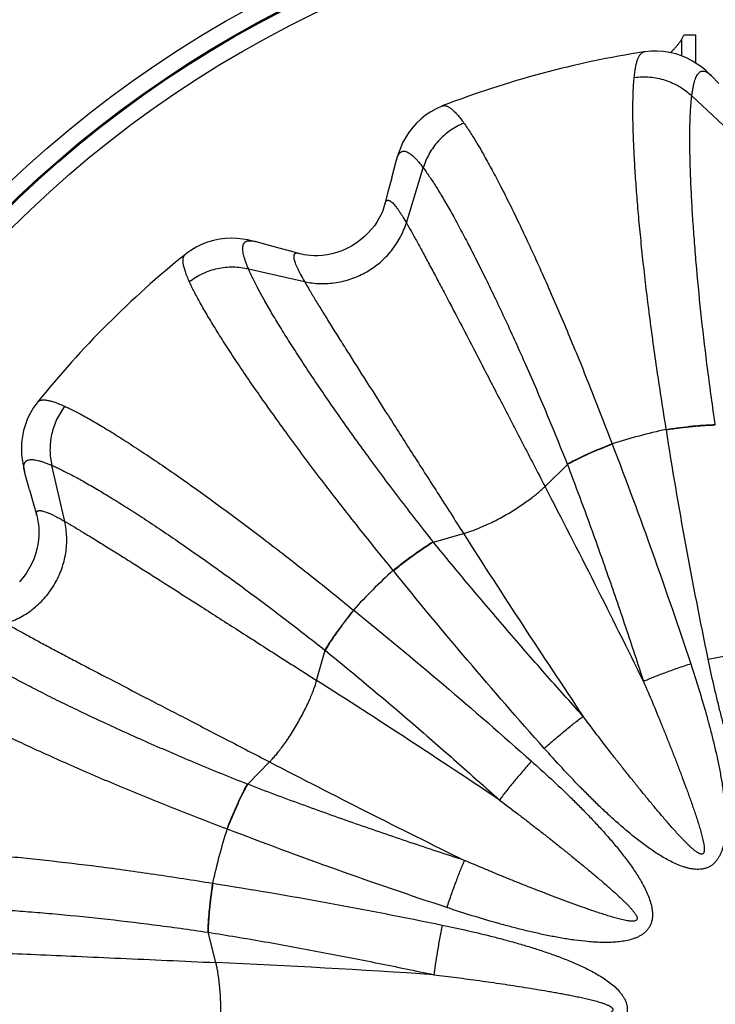
# Model space of a CAD drawing. Units: inches. Extents: x 0 to 11, y 0 to 8.5.
# Drawn here: x 3.5 to 4.1, y 2.6 to 3.5 of the extents above; entities that cross this region are included whole.
import ezdxf

# ---------------------------------------------------------------- set-up
doc = ezdxf.new("R2010")
doc.units = ezdxf.units.IN
doc.header["$LTSCALE"] = 0.605
doc.header["$MEASUREMENT"] = 0
doc.layers.get('0').update_dxf_attribs({"linetype": 'CONTINUOUS'})
doc.layers.add('ALL_ASSEMBLY_MEMBERS', color=7, linetype='CONTINUOUS')
doc.layers.add('ALL_FEATURES', color=7, linetype='CONTINUOUS')

msp = doc.modelspace()

# ---------------------------------------------------------------- linework, layer by layer
at = {"color": 2, "linetype": 'Continuous'}
msp.add_line((4.11595, 3.45577), (4.11595, 3.47072), dxfattribs=at)
at = {"color": 7, "linetype": 'Continuous'}
for p, q in [((4.1287, 3.47438), (4.11802, 3.47438)), ((4.1287, 3.44925), (4.1287, 3.47438))]:
    msp.add_line(p, q, dxfattribs=at)
msp.add_open_spline([(4.10589, 3.45874), (4.10649, 3.45932), (4.10767, 3.46048), (4.10939, 3.46228), (4.11104, 3.46413), (4.11263, 3.46604), (4.11414, 3.46802), (4.11555, 3.47006), (4.11686, 3.47218), (4.11765, 3.47364), (4.11802, 3.47438)], degree=3, knots=[0, 0, 0, 0, 0.125001, 0.250002, 0.375002, 0.500002, 0.625002, 0.750001, 0.875001, 1, 1, 1, 1], dxfattribs=at)
at = {"layer": 'ALL_ASSEMBLY_MEMBERS', "color": 7, "linetype": 'Continuous'}
for p, q in [((4.08222, 3.45947), (4.08224, 3.45947)), ((4.14951, 3.43096), (4.14246, 3.43807)), ((3.90022, 3.4107), (3.90024, 3.4107)), ((3.85451, 3.34586), (3.85877, 3.36206)), ((3.85451, 3.34586), (3.85145, 3.33411)), ((3.85145, 3.33411), (3.84844, 3.32247)), ((3.74095, 3.28583), (3.7313, 3.28846)), ((3.75303, 3.28252), (3.74095, 3.28583)), ((3.66843, 3.27687), (3.66845, 3.27688)), ((3.76437, 3.27939), (3.75303, 3.28252)), ((3.77074, 3.27762), (3.76437, 3.27939)), ((3.53519, 3.14363), (3.53521, 3.14365)), ((3.52803, 3.06463), (3.52362, 3.08078)), ((3.52803, 3.06463), (3.53126, 3.05292)), ((3.53126, 3.05292), (3.53447, 3.04134))]:
    msp.add_line(p, q, dxfattribs=at)
at = {"layer": 'ALL_ASSEMBLY_MEMBERS', "color": 9, "linetype": 'Continuous'}
for p, q in [((4.12507, 3.41973), (4.16302, 3.3845)), ((3.86774, 3.30539), (3.883, 3.35487)), ((3.72541, 3.26388), (3.77589, 3.25235)), ((4.10216, 3.11879), (4.10212, 3.1191)), ((4.14628, 3.1231), (4.14623, 3.12344)), ((4.05319, 3.10599), (4.05331, 3.1057)), ((3.55973, 3.03619), (3.5482, 3.08667)), ((3.99275, 3.06766), (4.01295, 3.08737)), ((4.01282, 3.08769), (4.01295, 3.08737)), ((3.89209, 3.01759), (3.91927, 3.02523)), ((3.89209, 3.01759), (3.89188, 3.01786)), ((3.85604, 2.99181), (3.85584, 2.99205)), ((3.82003, 2.95624), (3.82027, 2.95604)), ((3.78685, 2.89282), (3.79449, 2.91999)), ((3.79422, 2.92021), (3.79449, 2.91999)), ((3.72471, 2.79913), (3.74443, 2.81933)), ((3.72471, 2.79913), (3.72439, 2.79926)), ((3.70638, 2.75878), (3.70609, 2.75889)), ((3.69298, 2.70997), (3.69329, 2.70992)), ((3.68865, 2.66586), (3.68899, 2.66581)), ((3.69596, 2.63845), (3.68899, 2.66581))]:
    msp.add_line(p, q, dxfattribs=at)
at = {"layer": 'ALL_ASSEMBLY_MEMBERS', "color": 7, "linetype": 'Continuous'}
for points in [[(4.14247, 3.43807), (4.14108, 3.43944), (4.13771, 3.44253), (4.13401, 3.44555), (4.12997, 3.44846), (4.12561, 3.45117), (4.12089, 3.45365), (4.11583, 3.45582), (4.11055, 3.4576), (4.1051, 3.45894), (4.09948, 3.45982), (4.09386, 3.46021), (4.0883, 3.46012), (4.08281, 3.45955), (4.08222, 3.45947)], [(3.90024, 3.4107), (3.89968, 3.41048), (3.89465, 3.40823), (3.88979, 3.40553), (3.88511, 3.40238), (3.88069, 3.39881), (3.87664, 3.39492), (3.87296, 3.39075), (3.86966, 3.38633), (3.86682, 3.38183), (3.86439, 3.3773), (3.86234, 3.37275), (3.86065, 3.36828), (3.85928, 3.36392), (3.85877, 3.36206)], [(3.84844, 3.32247), (3.84815, 3.32141), (3.84757, 3.31951), (3.8468, 3.31729), (3.84579, 3.31479), (3.84453, 3.31205), (3.84298, 3.30911), (3.84112, 3.30599), (3.83891, 3.30277), (3.83635, 3.29948), (3.83342, 3.29619), (3.83013, 3.29298), (3.8265, 3.2899), (3.82255, 3.28702), (3.81837, 3.28441), (3.81401, 3.28213), (3.80953, 3.28018), (3.80504, 3.2786), (3.80061, 3.27739), (3.7963, 3.27652), (3.79217, 3.27597), (3.78829, 3.2757), (3.78467, 3.27566), (3.78137, 3.27581), (3.77839, 3.2761), (3.77575, 3.27649), (3.77348, 3.27694), (3.77158, 3.27739), (3.77074, 3.27762)], [(3.7313, 3.28846), (3.72942, 3.28895), (3.72496, 3.28994), (3.72024, 3.29071), (3.71529, 3.29121), (3.71016, 3.29138), (3.70483, 3.29117), (3.69936, 3.29052), (3.6939, 3.28942), (3.68851, 3.28785), (3.6832, 3.28581), (3.67814, 3.28333), (3.67337, 3.28047), (3.6689, 3.27724), (3.66843, 3.27687)], [(3.53521, 3.14365), (3.53484, 3.14318), (3.53161, 3.13871), (3.52875, 3.13394), (3.52627, 3.12887), (3.52423, 3.12357), (3.52267, 3.11818), (3.52157, 3.11273), (3.52092, 3.10726), (3.5207, 3.10194), (3.52087, 3.09681), (3.52137, 3.09185), (3.52214, 3.08713), (3.52313, 3.08266), (3.52362, 3.08079)], [(3.53447, 3.04134), (3.53475, 3.04028), (3.5352, 3.03834), (3.53564, 3.03604), (3.53602, 3.03336), (3.5363, 3.03036), (3.53643, 3.02704), (3.53636, 3.02341), (3.53607, 3.01951), (3.53549, 3.01539), (3.5346, 3.01107), (3.53336, 3.00665), (3.53175, 3.00216), (3.52978, 2.99769), (3.52746, 2.99335), (3.52483, 2.98918), (3.52192, 2.98525), (3.51882, 2.98164)]]:
    msp.add_lwpolyline(points, dxfattribs=at)
for start, end in [(98.80699, 111.19513), (128.80699, 141.19391)]:
    msp.add_arc((4.21606, 2.59603), 0.87375, start, end, dxfattribs=at)
at = {"layer": 'ALL_ASSEMBLY_MEMBERS', "color": 9, "linetype": 'Continuous'}
for centre, radius, start, end in [((4.21606, 2.59603), 0.53534, 102.28859, 107.71142), ((-3.37704, -0.76575), 8.30715, 26.122809, 27.481258), ((10.92398, 7.49095), 8.30715, 212.518742, 213.877191), ((4.21606, 2.59603), 0.53534, 132.28859, 137.71142), ((-0.67887, -4.1119), 8.30715, 56.122809, 57.481258), ((7.57783, 10.18912), 8.30715, 242.518742, 243.877191), ((4.21606, 2.59603), 0.53534, 162.28859, 167.71142), ((3.33089, -5.66067), 8.30715, 86.122809, 87.481258)]:
    msp.add_arc(centre, radius, start, end, dxfattribs=at)
for points, knots in [([(4.07314, 3.43633), (4.07331, 3.43805), (4.07368, 3.44128), (4.07443, 3.44581), (4.0752, 3.44917), (4.07591, 3.45152), (4.07645, 3.45306), (4.07704, 3.45444), (4.07766, 3.45565), (4.07832, 3.4567), (4.07902, 3.45759), (4.07976, 3.45832), (4.08054, 3.45888), (4.08136, 3.45927), (4.08194, 3.45942), (4.08222, 3.45947)], [0, 0, 0, 0, 0.198584, 0.374056, 0.526615, 0.594482, 0.65689, 0.714012, 0.766079, 0.813407, 0.856424, 0.895718, 0.932064, 0.966441, 1, 1, 1, 1]), ([(4.10212, 3.1191), (4.09925, 3.13651), (4.09391, 3.17071), (4.08699, 3.22085), (4.08219, 3.26107), (4.079, 3.29161), (4.07699, 3.31301), (4.07531, 3.33327), (4.07397, 3.35229), (4.07311, 3.36733), (4.07261, 3.37867), (4.07223, 3.38903), (4.07197, 3.40104), (4.07198, 3.41239), (4.07217, 3.42067), (4.0724, 3.42627), (4.07271, 3.43144), (4.07298, 3.43475), (4.07314, 3.43633)], [0, 0, 0, 0, 0.165851, 0.32548, 0.47584, 0.546669, 0.614141, 0.677949, 0.737794, 0.793403, 0.819539, 0.84452, 0.89092, 0.932411, 0.95126, 0.968819, 0.985071, 1, 1, 1, 1]), ([(4.07314, 3.43633), (4.07547, 3.43665), (4.08018, 3.43703), (4.08727, 3.43681), (4.0943, 3.4358), (4.10117, 3.43402), (4.10778, 3.4315), (4.11404, 3.42826), (4.11985, 3.42435), (4.1234, 3.42133), (4.12507, 3.41973)], [0, 0, 0, 0, 0.125189, 0.250993, 0.376861, 0.50246, 0.627731, 0.752628, 0.876872, 1, 1, 1, 1]), ([(4.12507, 3.41973), (4.12522, 3.421), (4.12555, 3.42342), (4.12613, 3.42688), (4.12678, 3.43), (4.12751, 3.43276), (4.12832, 3.43518), (4.1292, 3.43725), (4.13016, 3.43896), (4.13121, 3.44033), (4.13218, 3.4412), (4.133, 3.44169), (4.13361, 3.44195), (4.13425, 3.44213), (4.1349, 3.44221), (4.13558, 3.4422), (4.13653, 3.44206), (4.13778, 3.44164), (4.1393, 3.44078), (4.14089, 3.43958), (4.14193, 3.43861), (4.14246, 3.43807)], [0, 0, 0, 0, 0.110127, 0.210853, 0.302213, 0.384298, 0.457309, 0.521594, 0.577695, 0.626462, 0.66924, 0.689022, 0.70812, 0.726888, 0.745695, 0.764911, 0.784884, 0.828233, 0.877754, 0.934734, 1, 1, 1, 1]), ([(4.14623, 3.12344), (4.14383, 3.13972), (4.13943, 3.1717), (4.13388, 3.21855), (4.13015, 3.25609), (4.12776, 3.28456), (4.1263, 3.30451), (4.12512, 3.32339), (4.12424, 3.34112), (4.12373, 3.35514), (4.12347, 3.36572), (4.12332, 3.3754), (4.1233, 3.38662), (4.12353, 3.39725), (4.12387, 3.40501), (4.12419, 3.41026), (4.12458, 3.41513), (4.1249, 3.41824), (4.12507, 3.41973)], [0, 0, 0, 0, 0.165952, 0.32547, 0.47557, 0.546244, 0.613566, 0.677241, 0.736986, 0.792544, 0.818675, 0.84367, 0.890151, 0.931805, 0.950769, 0.968466, 0.984882, 1, 1, 1, 1]), ([(3.90031, 3.41073), (3.90059, 3.41083), (3.90116, 3.41098), (3.90207, 3.41104), (3.90302, 3.41093), (3.90402, 3.41066), (3.90507, 3.41023), (3.90616, 3.40964), (3.9073, 3.4089), (3.90849, 3.408), (3.90973, 3.40694), (3.91151, 3.40525), (3.91385, 3.40273), (3.91674, 3.39921), (3.91867, 3.39661), (3.91967, 3.39521)], [0, 0, 0, 0, 0.03349, 0.067894, 0.10434, 0.14378, 0.186959, 0.234438, 0.286633, 0.343853, 0.406326, 0.474224, 0.626721, 0.801914, 1, 1, 1, 1]), ([(3.91967, 3.39521), (3.9175, 3.39432), (3.91323, 3.39229), (3.9072, 3.38856), (3.90161, 3.38417), (3.89655, 3.3792), (3.89209, 3.37371), (3.88829, 3.36777), (3.88521, 3.36148), (3.88364, 3.35709), (3.883, 3.35487)], [0, 0, 0, 0, 0.125189, 0.250993, 0.376861, 0.50246, 0.627731, 0.752628, 0.876872, 1, 1, 1, 1]), ([(3.91967, 3.39521), (3.9206, 3.39392), (3.92249, 3.39119), (3.92535, 3.38687), (3.92834, 3.38213), (3.93265, 3.37506), (3.93833, 3.36523), (3.94411, 3.3547), (3.94897, 3.34554), (3.9542, 3.33546), (3.96098, 3.32201), (3.96932, 3.30487), (3.978, 3.28649), (3.98696, 3.26695), (3.99947, 3.23891), (4.01541, 3.20167), (4.03449, 3.15479), (4.04697, 3.1225), (4.05319, 3.10599)], [0, 0, 0, 0, 0.014929, 0.031181, 0.04874, 0.067589, 0.10908, 0.15548, 0.180461, 0.206597, 0.262206, 0.32205, 0.385858, 0.453331, 0.524159, 0.67452, 0.834149, 1, 1, 1, 1]), ([(3.85877, 3.36206), (3.85896, 3.36279), (3.85938, 3.36415), (3.86015, 3.36599), (3.86104, 3.36749), (3.86191, 3.36848), (3.86267, 3.36907), (3.86325, 3.36942), (3.86386, 3.36968), (3.86449, 3.36984), (3.86516, 3.36992), (3.86611, 3.3699), (3.86739, 3.36964), (3.86897, 3.36898), (3.87066, 3.36797), (3.87246, 3.36662), (3.87437, 3.36493), (3.87639, 3.3629), (3.87851, 3.36053), (3.88074, 3.35783), (3.88223, 3.35589), (3.883, 3.35487)], [0, 0, 0, 0, 0.065244, 0.122206, 0.171714, 0.215053, 0.235023, 0.254238, 0.273045, 0.291813, 0.310914, 0.330699, 0.373483, 0.422258, 0.478365, 0.542656, 0.615674, 0.697768, 0.789137, 0.88987, 1, 1, 1, 1]), ([(3.883, 3.35487), (3.88389, 3.35366), (3.88573, 3.35113), (3.8885, 3.34711), (3.8914, 3.34272), (3.89558, 3.33617), (3.90108, 3.32708), (3.90668, 3.31735), (3.91139, 3.30889), (3.91645, 3.2996), (3.92302, 3.28721), (3.93112, 3.27141), (3.93954, 3.25447), (3.94825, 3.23646), (3.96042, 3.21061), (3.97596, 3.17623), (3.99458, 3.13289), (4.00676, 3.10299), (4.01282, 3.08769)], [0, 0, 0, 0, 0.015118, 0.031534, 0.049231, 0.068195, 0.109849, 0.15633, 0.181324, 0.207456, 0.263014, 0.322759, 0.386434, 0.453755, 0.524429, 0.674529, 0.834047, 1, 1, 1, 1]), ([(3.84844, 3.32247), (3.84855, 3.3229), (3.84879, 3.32367), (3.84924, 3.32453), (3.84967, 3.32505), (3.85, 3.32533), (3.85036, 3.32554), (3.85075, 3.32566), (3.85116, 3.32571), (3.8516, 3.32567), (3.85207, 3.32555), (3.85256, 3.32536), (3.85307, 3.32509), (3.85361, 3.32474), (3.85418, 3.32431), (3.85501, 3.32361), (3.8561, 3.32252), (3.85747, 3.32097), (3.85894, 3.31911), (3.86051, 3.31695), (3.86218, 3.31448), (3.86466, 3.31063), (3.8665, 3.30754), (3.86774, 3.30539)], [0, 0, 0, 0, 0.042515, 0.077182, 0.09213, 0.1059, 0.118926, 0.131722, 0.144827, 0.158744, 0.173896, 0.190612, 0.209136, 0.229646, 0.252269, 0.277099, 0.333625, 0.399615, 0.475281, 0.560733, 0.655978, 0.76098, 1, 1, 1, 1]), ([(3.77589, 3.25235), (3.78053, 3.25129), (3.7877, 3.25038), (3.7973, 3.25054), (3.80453, 3.25134), (3.81169, 3.25281), (3.81871, 3.25495), (3.82553, 3.25773), (3.83207, 3.26112), (3.83827, 3.26508), (3.84408, 3.2696), (3.84944, 3.27461), (3.8543, 3.28007), (3.85861, 3.28594), (3.86354, 3.29417), (3.86634, 3.30084), (3.86774, 3.30539)], [0, 0, 0, 0, 0.122881, 0.185049, 0.247563, 0.310383, 0.373451, 0.436685, 0.5, 0.563315, 0.626549, 0.689617, 0.752437, 0.814951, 0.877119, 1, 1, 1, 1]), ([(3.86774, 3.30539), (3.86928, 3.30273), (3.87251, 3.29703), (3.87758, 3.28789), (3.88316, 3.27764), (3.88923, 3.26634), (3.89578, 3.25403), (3.90543, 3.23574), (3.91851, 3.21073), (3.93531, 3.1784), (3.95347, 3.14337), (3.97275, 3.10615), (3.98598, 3.08067), (3.99275, 3.06766)], [0, 0, 0, 0, 0.034268, 0.073225, 0.116702, 0.164524, 0.216511, 0.272477, 0.395501, 0.531788, 0.679365, 0.836196, 1, 1, 1, 1]), ([(3.72541, 3.26388), (3.72491, 3.26506), (3.72397, 3.26732), (3.72275, 3.2706), (3.72176, 3.27363), (3.72101, 3.27639), (3.7205, 3.27889), (3.72023, 3.28112), (3.7202, 3.28309), (3.72042, 3.28479), (3.72083, 3.28603), (3.72129, 3.28686), (3.72169, 3.2874), (3.72216, 3.28787), (3.72268, 3.28827), (3.72327, 3.2886), (3.72417, 3.28895), (3.72546, 3.28921), (3.72721, 3.28923), (3.72919, 3.28898), (3.73057, 3.28866), (3.7313, 3.28846)], [0, 0, 0, 0, 0.110127, 0.210853, 0.302213, 0.384298, 0.457309, 0.521594, 0.577695, 0.626462, 0.66924, 0.689022, 0.70812, 0.726888, 0.745695, 0.764911, 0.784884, 0.828233, 0.877754, 0.934734, 1, 1, 1, 1]), ([(3.67213, 3.25229), (3.67142, 3.25387), (3.67013, 3.25685), (3.66851, 3.26114), (3.6675, 3.26444), (3.66693, 3.26684), (3.66664, 3.26844), (3.66646, 3.26992), (3.66639, 3.27128), (3.66643, 3.27252), (3.66659, 3.27364), (3.66687, 3.27464), (3.66727, 3.27552), (3.66778, 3.27627), (3.66821, 3.27669), (3.66843, 3.27687)], [0, 0, 0, 0, 0.198584, 0.374056, 0.526615, 0.594482, 0.65689, 0.714012, 0.766079, 0.813407, 0.856424, 0.895718, 0.932064, 0.966441, 1, 1, 1, 1]), ([(3.77074, 3.27762), (3.77031, 3.27773), (3.76953, 3.27791), (3.76856, 3.27795), (3.7679, 3.27784), (3.76749, 3.2777), (3.76713, 3.27749), (3.76683, 3.27721), (3.76658, 3.27687), (3.76639, 3.27647), (3.76626, 3.27601), (3.76618, 3.27549), (3.76616, 3.27491), (3.76619, 3.27427), (3.76628, 3.27356), (3.76648, 3.27249), (3.76687, 3.27101), (3.76753, 3.26905), (3.7684, 3.26684), (3.76949, 3.2644), (3.77079, 3.26172), (3.77289, 3.25764), (3.77464, 3.25451), (3.77589, 3.25235)], [0, 0, 0, 0, 0.042516, 0.077183, 0.092132, 0.105902, 0.118928, 0.131724, 0.144829, 0.158746, 0.173897, 0.190613, 0.209138, 0.229647, 0.25227, 0.2771, 0.333626, 0.399616, 0.475281, 0.560733, 0.655978, 0.76098, 1, 1, 1, 1]), ([(3.67213, 3.25229), (3.67399, 3.25373), (3.67789, 3.25642), (3.68414, 3.25977), (3.69073, 3.26242), (3.69756, 3.26431), (3.70455, 3.26543), (3.71159, 3.26575), (3.71858, 3.26527), (3.72316, 3.26443), (3.72541, 3.26388)], [0, 0, 0, 0, 0.125189, 0.250993, 0.376861, 0.50246, 0.627731, 0.752628, 0.876872, 1, 1, 1, 1]), ([(3.89188, 3.01786), (3.88166, 3.03077), (3.86186, 3.05627), (3.83363, 3.09406), (3.81163, 3.12471), (3.79533, 3.14817), (3.78408, 3.16471), (3.77362, 3.18048), (3.76399, 3.19539), (3.75654, 3.20728), (3.75103, 3.21631), (3.74606, 3.22462), (3.74043, 3.23433), (3.73531, 3.24364), (3.73173, 3.25053), (3.72938, 3.25524), (3.72728, 3.25965), (3.726, 3.26251), (3.72541, 3.26388)], [0, 0, 0, 0, 0.165952, 0.32547, 0.47557, 0.546244, 0.613566, 0.677241, 0.736986, 0.792544, 0.818675, 0.84367, 0.890151, 0.931805, 0.950769, 0.968466, 0.984882, 1, 1, 1, 1]), ([(3.85584, 2.99205), (3.84466, 3.00569), (3.82294, 3.03265), (3.79187, 3.07261), (3.7676, 3.10504), (3.74957, 3.12989), (3.73713, 3.14742), (3.72554, 3.16413), (3.71487, 3.17993), (3.70661, 3.19252), (3.70051, 3.20209), (3.695, 3.21088), (3.68877, 3.22114), (3.6831, 3.23098), (3.67912, 3.23825), (3.67652, 3.24321), (3.6742, 3.24785), (3.67279, 3.25085), (3.67213, 3.25229)], [0, 0, 0, 0, 0.165851, 0.32548, 0.47584, 0.546669, 0.614141, 0.677949, 0.737794, 0.793403, 0.819539, 0.84452, 0.89092, 0.932411, 0.95126, 0.968819, 0.985071, 1, 1, 1, 1]), ([(3.77589, 3.25235), (3.77742, 3.24969), (3.78074, 3.24404), (3.78613, 3.23509), (3.79221, 3.22514), (3.79896, 3.21423), (3.80635, 3.2024), (3.81736, 3.18489), (3.83248, 3.16106), (3.85208, 3.13034), (3.87334, 3.0971), (3.89593, 3.06179), (3.91138, 3.0376), (3.91927, 3.02523)], [0, 0, 0, 0, 0.034268, 0.073225, 0.116702, 0.164524, 0.216511, 0.272477, 0.395501, 0.531788, 0.679365, 0.836196, 1, 1, 1, 1]), ([(3.53521, 3.14365), (3.5354, 3.14388), (3.53581, 3.1443), (3.53657, 3.14482), (3.53744, 3.14521), (3.53844, 3.14549), (3.53956, 3.14565), (3.5408, 3.14569), (3.54216, 3.14563), (3.54364, 3.14544), (3.54525, 3.14515), (3.54764, 3.14458), (3.55094, 3.14357), (3.55523, 3.14195), (3.55822, 3.14066), (3.55979, 3.13995)], [0, 0, 0, 0, 0.03355, 0.067919, 0.104262, 0.143556, 0.186569, 0.233886, 0.285944, 0.343063, 0.405488, 0.47339, 0.62601, 0.801478, 1, 1, 1, 1]), ([(3.55979, 3.13995), (3.55835, 3.13809), (3.55567, 3.1342), (3.55231, 3.12795), (3.54966, 3.12136), (3.54777, 3.11452), (3.54665, 3.10754), (3.54633, 3.10049), (3.54681, 3.0935), (3.54765, 3.08892), (3.5482, 3.08667)], [0, 0, 0, 0, 0.125189, 0.250993, 0.376861, 0.50246, 0.627731, 0.752628, 0.876872, 1, 1, 1, 1]), ([(3.55979, 3.13995), (3.56124, 3.13929), (3.56424, 3.13788), (3.56887, 3.13556), (3.57383, 3.13296), (3.5811, 3.12899), (3.59094, 3.12331), (3.6012, 3.11708), (3.60999, 3.11158), (3.61956, 3.10547), (3.63216, 3.09721), (3.64796, 3.08654), (3.66466, 3.07496), (3.68219, 3.06251), (3.70704, 3.04448), (3.73947, 3.02021), (3.77943, 2.98915), (3.80639, 2.96742), (3.82003, 2.95624)], [0, 0, 0, 0, 0.014929, 0.031181, 0.04874, 0.067589, 0.10908, 0.15548, 0.180461, 0.206597, 0.262206, 0.322051, 0.385859, 0.453331, 0.52416, 0.67452, 0.834149, 1, 1, 1, 1]), ([(4.10212, 3.1191), (4.10617, 3.11974), (4.11413, 3.12088), (4.12396, 3.12201), (4.13148, 3.12269), (4.13671, 3.12307), (4.1416, 3.12332), (4.14473, 3.12342), (4.14623, 3.12344)], [0, 0, 0, 0, 0.277396, 0.54386, 0.669369, 0.788091, 0.898743, 1, 1, 1, 1]), ([(4.10216, 3.11879), (4.10622, 3.11942), (4.11418, 3.12056), (4.12401, 3.12168), (4.13153, 3.12236), (4.13676, 3.12273), (4.14165, 3.12299), (4.14478, 3.12308), (4.14628, 3.1231)], [0, 0, 0, 0, 0.277383, 0.543842, 0.669351, 0.788077, 0.898735, 1, 1, 1, 1]), ([(4.13985, 2.91195), (4.13277, 2.94632), (4.1193, 3.01511), (4.10753, 3.08421), (4.10216, 3.11879)], [0, 0, 0, 0, 0.5007, 1, 1, 1, 1]), ([(4.05319, 3.10599), (4.04937, 3.10452), (4.0419, 3.10153), (4.03282, 3.09759), (4.02597, 3.09442), (4.02125, 3.09213), (4.01689, 3.08991), (4.01413, 3.08842), (4.01282, 3.08769)], [0, 0, 0, 0, 0.277396, 0.54386, 0.669369, 0.788092, 0.898743, 1, 1, 1, 1]), ([(4.05331, 3.1057), (4.04948, 3.10422), (4.04202, 3.10122), (4.03294, 3.09728), (4.02609, 3.09411), (4.02137, 3.09181), (4.01702, 3.08959), (4.01426, 3.0881), (4.01295, 3.08737)], [0, 0, 0, 0, 0.277383, 0.543842, 0.669351, 0.788077, 0.898735, 1, 1, 1, 1]), ([(4.05331, 3.1057), (4.06595, 3.07307), (4.09031, 3.00734), (4.11304, 2.94103), (4.12409, 2.90773)], [0, 0, 0, 0, 0.4993, 1, 1, 1, 1]), ([(3.52362, 3.08078), (3.52342, 3.08151), (3.5231, 3.0829), (3.52285, 3.08488), (3.52287, 3.08662), (3.52313, 3.08792), (3.52349, 3.08881), (3.52382, 3.0894), (3.52422, 3.08992), (3.52469, 3.09039), (3.52522, 3.09079), (3.52605, 3.09125), (3.52729, 3.09166), (3.529, 3.09188), (3.53096, 3.09185), (3.5332, 3.09159), (3.53569, 3.09108), (3.53845, 3.09033), (3.54148, 3.08934), (3.54476, 3.08811), (3.54702, 3.08717), (3.5482, 3.08667)], [0, 0, 0, 0, 0.065243, 0.122207, 0.171716, 0.215054, 0.235025, 0.25424, 0.273046, 0.291811, 0.310907, 0.330687, 0.373462, 0.422228, 0.478324, 0.54261, 0.615643, 0.697762, 0.789144, 0.889878, 1, 1, 1, 1]), ([(3.5482, 3.08667), (3.54958, 3.08608), (3.55243, 3.0848), (3.55684, 3.08271), (3.56155, 3.08035), (3.56844, 3.07677), (3.57775, 3.07165), (3.58746, 3.06602), (3.59577, 3.06105), (3.6048, 3.05554), (3.61669, 3.04809), (3.6316, 3.03846), (3.64737, 3.028), (3.66391, 3.01676), (3.68738, 3.00045), (3.71802, 2.97845), (3.75582, 2.95023), (3.78131, 2.93042), (3.79422, 2.92021)], [0, 0, 0, 0, 0.015118, 0.031534, 0.049231, 0.068195, 0.109849, 0.15633, 0.181325, 0.207456, 0.263014, 0.322759, 0.386434, 0.453756, 0.52443, 0.67453, 0.834048, 1, 1, 1, 1]), ([(4.01295, 3.08737), (4.0191, 3.07128), (4.03116, 3.03896), (4.04857, 2.9902), (4.06537, 2.94116), (4.07621, 2.90832), (4.08156, 2.89186)], [0, 0, 0, 0, 0.249457, 0.499313, 0.749511, 1, 1, 1, 1]), ([(3.91927, 3.02523), (3.92025, 3.02551), (3.92245, 3.02617), (3.92606, 3.02738), (3.93032, 3.02895), (3.93517, 3.03092), (3.94052, 3.0333), (3.94835, 3.03707), (3.95831, 3.04245), (3.96795, 3.04839), (3.97513, 3.05328), (3.97987, 3.05673), (3.984, 3.05994), (3.98749, 3.06284), (3.99035, 3.06537), (3.99202, 3.06694), (3.99275, 3.06766)], [0, 0, 0, 0, 0.035799, 0.080491, 0.133721, 0.195125, 0.264053, 0.339143, 0.5, 0.660857, 0.735947, 0.804875, 0.866279, 0.919509, 0.964201, 1, 1, 1, 1]), ([(3.53447, 3.04134), (3.53435, 3.04177), (3.53417, 3.04256), (3.53413, 3.04353), (3.53424, 3.04418), (3.53439, 3.04459), (3.5346, 3.04495), (3.53487, 3.04526), (3.53521, 3.0455), (3.53561, 3.04569), (3.53607, 3.04582), (3.53659, 3.0459), (3.53717, 3.04592), (3.53782, 3.04589), (3.53852, 3.0458), (3.53959, 3.04561), (3.54108, 3.04522), (3.54304, 3.04455), (3.54524, 3.04368), (3.54768, 3.04259), (3.55037, 3.04129), (3.55444, 3.03919), (3.55757, 3.03744), (3.55973, 3.03619)], [0, 0, 0, 0, 0.042515, 0.077182, 0.09213, 0.1059, 0.118926, 0.131722, 0.144827, 0.158744, 0.173896, 0.190612, 0.209136, 0.229646, 0.252269, 0.277099, 0.333625, 0.399615, 0.475281, 0.560733, 0.655978, 0.76098, 1, 1, 1, 1]), ([(3.5067, 2.94434), (3.51125, 2.94574), (3.51791, 2.94854), (3.52615, 2.95348), (3.53201, 2.95778), (3.53747, 2.96264), (3.54248, 2.968), (3.547, 2.97381), (3.55097, 2.98002), (3.55436, 2.98656), (3.55713, 2.99337), (3.55927, 3.00039), (3.56074, 3.00755), (3.56154, 3.01478), (3.5617, 3.02438), (3.56079, 3.03155), (3.55973, 3.03619)], [0, 0, 0, 0, 0.122881, 0.185049, 0.247563, 0.310383, 0.373451, 0.436685, 0.5, 0.563315, 0.626549, 0.689617, 0.752437, 0.814951, 0.877119, 1, 1, 1, 1]), ([(3.55973, 3.03619), (3.56239, 3.03466), (3.56804, 3.03134), (3.577, 3.02596), (3.58695, 3.01987), (3.59786, 3.01312), (3.60969, 3.00573), (3.62719, 2.99472), (3.65103, 2.9796), (3.68174, 2.96001), (3.71498, 2.93875), (3.75029, 2.91615), (3.77449, 2.9007), (3.78685, 2.89282)], [0, 0, 0, 0, 0.034268, 0.073225, 0.116702, 0.164524, 0.216511, 0.272477, 0.395501, 0.531788, 0.679365, 0.836196, 1, 1, 1, 1]), ([(3.85584, 2.99205), (3.85903, 2.99463), (3.86536, 2.9996), (3.87331, 3.00549), (3.87948, 3.00984), (3.88382, 3.01279), (3.88792, 3.01545), (3.89059, 3.0171), (3.89188, 3.01786)], [0, 0, 0, 0, 0.277396, 0.54386, 0.669369, 0.788091, 0.898743, 1, 1, 1, 1]), ([(3.85604, 2.99181), (3.85923, 2.99438), (3.86556, 2.99935), (3.87351, 3.00524), (3.87969, 3.00958), (3.88403, 3.01252), (3.88814, 3.01518), (3.8908, 3.01683), (3.89209, 3.01759)], [0, 0, 0, 0, 0.277383, 0.543842, 0.669351, 0.788077, 0.898735, 1, 1, 1, 1]), ([(4.0271, 2.86042), (4.01552, 2.87328), (3.9925, 2.89909), (3.95843, 2.93816), (3.92491, 2.97762), (3.90296, 3.00422), (3.89209, 3.01759)], [0, 0, 0, 0, 0.250489, 0.500687, 0.750542, 1, 1, 1, 1]), ([(3.9921, 2.83152), (3.96878, 2.85775), (3.92272, 2.91058), (3.87798, 2.96454), (3.85604, 2.99181)], [0, 0, 0, 0, 0.5007, 1, 1, 1, 1]), ([(3.82003, 2.95624), (3.81745, 2.95305), (3.81248, 2.94672), (3.80659, 2.93877), (3.80224, 2.9326), (3.79929, 2.92826), (3.79663, 2.92416), (3.79499, 2.92149), (3.79422, 2.92021)], [0, 0, 0, 0, 0.277396, 0.54386, 0.669369, 0.788092, 0.898743, 1, 1, 1, 1]), ([(3.82027, 2.95604), (3.8177, 2.95285), (3.81274, 2.94652), (3.80685, 2.93857), (3.8025, 2.93239), (3.79956, 2.92805), (3.7969, 2.92395), (3.79526, 2.92128), (3.79449, 2.91999)], [0, 0, 0, 0, 0.277383, 0.543842, 0.669351, 0.788077, 0.898735, 1, 1, 1, 1]), ([(3.82027, 2.95604), (3.84754, 2.9341), (3.9015, 2.88936), (3.95434, 2.8433), (3.98056, 2.81998)], [0, 0, 0, 0, 0.4993, 1, 1, 1, 1]), ([(3.5067, 2.94434), (3.50935, 2.9428), (3.51506, 2.93957), (3.5242, 2.9345), (3.53444, 2.92893), (3.54574, 2.92285), (3.55805, 2.91631), (3.57634, 2.90665), (3.60136, 2.89357), (3.63368, 2.87677), (3.66871, 2.85861), (3.70594, 2.83933), (3.73141, 2.8261), (3.74443, 2.81933)], [0, 0, 0, 0, 0.034268, 0.073225, 0.116702, 0.164524, 0.216511, 0.272477, 0.395501, 0.531788, 0.679365, 0.836196, 1, 1, 1, 1]), ([(3.72439, 2.79926), (3.70909, 2.80533), (3.67919, 2.81751), (3.63585, 2.83612), (3.60148, 2.85166), (3.57562, 2.86383), (3.55761, 2.87254), (3.54067, 2.88096), (3.52487, 2.88906), (3.51248, 2.89563), (3.50319, 2.9007), (3.49473, 2.90541), (3.485, 2.911), (3.47592, 2.9165), (3.46936, 2.92068), (3.46497, 2.92358), (3.46095, 2.92635), (3.45842, 2.92819), (3.45722, 2.92909)], [0, 0, 0, 0, 0.165952, 0.32547, 0.47557, 0.546244, 0.613566, 0.677241, 0.736986, 0.792544, 0.818675, 0.84367, 0.890151, 0.931805, 0.950769, 0.968466, 0.984882, 1, 1, 1, 1]), ([(3.79449, 2.91999), (3.80786, 2.90913), (3.83446, 2.88717), (3.87392, 2.85365), (3.91299, 2.81958), (3.9388, 2.79656), (3.95166, 2.78498)], [0, 0, 0, 0, 0.249457, 0.499313, 0.749511, 1, 1, 1, 1]), ([(4.13985, 2.91195), (4.14401, 2.9128), (4.15216, 2.91441), (4.16396, 2.91653), (4.17324, 2.918), (4.18001, 2.91893), (4.18313, 2.91931), (4.18462, 2.91948)], [0, 0, 0, 0, 0.280568, 0.548791, 0.792263, 0.90131, 1, 1, 1, 1]), ([(4.29226, 2.91195), (4.29066, 2.90418), (4.28731, 2.88866), (4.28267, 2.86936), (4.27864, 2.854), (4.27543, 2.84253), (4.27201, 2.83112), (4.26834, 2.81977), (4.26439, 2.80853), (4.26008, 2.79741), (4.25613, 2.78829), (4.25269, 2.78112), (4.24993, 2.77583), (4.24699, 2.77064), (4.24381, 2.76559), (4.24035, 2.76073), (4.23653, 2.75614), (4.23298, 2.75264), (4.22987, 2.75015), (4.22739, 2.74849), (4.22475, 2.74708), (4.22196, 2.74599), (4.21904, 2.7453), (4.21606, 2.74507), (4.21307, 2.74531), (4.21015, 2.746), (4.20736, 2.74708), (4.20472, 2.74849), (4.20224, 2.75015), (4.19913, 2.75264), (4.19558, 2.75614), (4.19177, 2.76073), (4.1883, 2.76559), (4.18512, 2.77064), (4.18218, 2.77583), (4.17943, 2.78112), (4.17598, 2.78829), (4.17203, 2.79741), (4.16772, 2.80853), (4.16377, 2.81977), (4.1601, 2.83112), (4.15668, 2.84253), (4.15347, 2.854), (4.14944, 2.86936), (4.1448, 2.88866), (4.14145, 2.90418), (4.13985, 2.91195)], [0, 0, 0, 0, 0.062411, 0.12485, 0.15608, 0.187315, 0.218557, 0.249804, 0.281056, 0.312314, 0.343576, 0.359209, 0.374845, 0.390481, 0.406119, 0.421757, 0.437397, 0.453037, 0.460861, 0.468686, 0.476513, 0.484341, 0.49217, 0.499999, 0.507828, 0.515657, 0.523486, 0.531314, 0.539139, 0.546964, 0.562603, 0.578243, 0.593881, 0.609519, 0.625155, 0.64079, 0.656424, 0.687686, 0.718944, 0.750196, 0.781444, 0.812685, 0.843921, 0.87515, 0.937589, 1, 1, 1, 1]), ([(4.12409, 2.90773), (4.12659, 2.90019), (4.13144, 2.88508), (4.13708, 2.86605), (4.14126, 2.85073), (4.14422, 2.83919), (4.14697, 2.8276), (4.14946, 2.81594), (4.15166, 2.80423), (4.15349, 2.79244), (4.15463, 2.78257), (4.15523, 2.77464), (4.15549, 2.76868), (4.15553, 2.76272), (4.15531, 2.75675), (4.15474, 2.75081), (4.15373, 2.74493), (4.15241, 2.74012), (4.15096, 2.73641), (4.14964, 2.73373), (4.14806, 2.73119), (4.14619, 2.72885), (4.14401, 2.7268), (4.14154, 2.7251), (4.13883, 2.72381), (4.13596, 2.72295), (4.133, 2.72249), (4.13001, 2.72239), (4.12703, 2.72259), (4.12407, 2.72304), (4.12116, 2.7237), (4.11733, 2.72479), (4.11267, 2.72652), (4.10724, 2.729), (4.10196, 2.73178), (4.09681, 2.7348), (4.09178, 2.73801), (4.08522, 2.74249), (4.07723, 2.74841), (4.06795, 2.75589), (4.0589, 2.76366), (4.05006, 2.77164), (4.04139, 2.77982), (4.03287, 2.78815), (4.0217, 2.79944), (4.00803, 2.81383), (3.99737, 2.82559), (3.9921, 2.83152)], [0, 0, 0, 0, 0.062411, 0.124849, 0.156078, 0.187313, 0.218554, 0.249801, 0.281053, 0.31231, 0.343572, 0.359206, 0.374841, 0.390477, 0.406115, 0.421753, 0.437393, 0.453032, 0.460857, 0.468683, 0.47651, 0.48434, 0.492168, 0.499997, 0.507827, 0.515656, 0.523484, 0.531312, 0.539138, 0.546962, 0.554786, 0.562608, 0.578248, 0.593886, 0.609524, 0.62516, 0.640795, 0.656428, 0.68769, 0.718947, 0.750199, 0.781446, 0.812687, 0.843922, 0.875152, 0.937589, 1, 1, 1, 1]), ([(4.12409, 2.90773), (4.12006, 2.90639), (4.1122, 2.90371), (4.10092, 2.89963), (4.09215, 2.89627), (4.08582, 2.89369), (4.08293, 2.89246), (4.08156, 2.89186)], [0, 0, 0, 0, 0.280568, 0.548791, 0.792263, 0.90131, 1, 1, 1, 1]), ([(3.70609, 2.75889), (3.68958, 2.76511), (3.65729, 2.77759), (3.61041, 2.79667), (3.57318, 2.81262), (3.54514, 2.82512), (3.52559, 2.83408), (3.50721, 2.84276), (3.49007, 2.85111), (3.47662, 2.85789), (3.46655, 2.86312), (3.45738, 2.86798), (3.44685, 2.87375), (3.43702, 2.87943), (3.42995, 2.88374), (3.42521, 2.88673), (3.42089, 2.88959), (3.41816, 2.89148), (3.41687, 2.89241)], [0, 0, 0, 0, 0.165851, 0.32548, 0.47584, 0.546669, 0.614141, 0.677949, 0.737794, 0.793403, 0.819539, 0.84452, 0.89092, 0.932411, 0.95126, 0.968819, 0.985071, 1, 1, 1, 1]), ([(3.74443, 2.81933), (3.74514, 2.82006), (3.74671, 2.82173), (3.74924, 2.82459), (3.75214, 2.82808), (3.75535, 2.83221), (3.7588, 2.83695), (3.76369, 2.84413), (3.76963, 2.85377), (3.77501, 2.86373), (3.77878, 2.87156), (3.78116, 2.87691), (3.78313, 2.88176), (3.78471, 2.88602), (3.78592, 2.88964), (3.78658, 2.89183), (3.78685, 2.89282)], [0, 0, 0, 0, 0.035799, 0.080491, 0.133721, 0.195125, 0.264053, 0.339143, 0.5, 0.660857, 0.735947, 0.804875, 0.866279, 0.919509, 0.964201, 1, 1, 1, 1]), ([(4.08156, 2.89186), (4.08428, 2.88552), (4.08967, 2.87281), (4.09625, 2.85685), (4.10141, 2.84404), (4.10524, 2.83441), (4.10902, 2.82477), (4.11276, 2.8151), (4.11644, 2.80542), (4.11945, 2.79733), (4.12181, 2.79085), (4.12357, 2.78598), (4.12529, 2.7811), (4.12699, 2.77622), (4.12865, 2.77132), (4.12999, 2.76722), (4.13102, 2.76393), (4.13178, 2.76146), (4.13252, 2.75898), (4.13323, 2.7565), (4.13392, 2.754), (4.13456, 2.7515), (4.13516, 2.74898), (4.1356, 2.74687), (4.1359, 2.74517), (4.13609, 2.74389), (4.13624, 2.74261), (4.13632, 2.74153), (4.13634, 2.74067), (4.13633, 2.74002), (4.13629, 2.73937), (4.13621, 2.73872), (4.13607, 2.73808), (4.13587, 2.73757), (4.13566, 2.73718), (4.13547, 2.73691), (4.13524, 2.73668), (4.13496, 2.73649), (4.13466, 2.73635), (4.13434, 2.73627), (4.13401, 2.73622), (4.13357, 2.73623), (4.13302, 2.73633), (4.1324, 2.73653), (4.1318, 2.73678), (4.13122, 2.73707), (4.13065, 2.73738), (4.12991, 2.73783), (4.12902, 2.73844), (4.12798, 2.73921), (4.12697, 2.74002), (4.12598, 2.74085), (4.125, 2.7417), (4.12372, 2.74286), (4.12216, 2.74434), (4.12031, 2.74615), (4.1185, 2.74799), (4.1167, 2.74985), (4.11433, 2.75235), (4.11141, 2.75552), (4.10795, 2.75937), (4.10454, 2.76326), (4.10115, 2.76717), (4.09779, 2.7711), (4.09445, 2.77506), (4.09002, 2.78035), (4.08452, 2.787), (4.07798, 2.79502), (4.07148, 2.80309), (4.06502, 2.81119), (4.05859, 2.81932), (4.05008, 2.8302), (4.03955, 2.84387), (4.03123, 2.85489), (4.0271, 2.86042)], [0, 0, 0, 0, 0.062474, 0.124984, 0.156246, 0.187508, 0.218767, 0.250021, 0.28127, 0.312511, 0.328129, 0.343744, 0.359357, 0.374966, 0.390574, 0.40618, 0.413983, 0.421785, 0.429587, 0.437389, 0.44519, 0.452991, 0.460792, 0.468595, 0.472498, 0.476402, 0.480307, 0.484216, 0.486173, 0.48813, 0.490089, 0.492051, 0.494016, 0.496005, 0.497012, 0.498012, 0.499002, 0.499992, 0.500993, 0.502001, 0.503005, 0.503997, 0.505973, 0.507951, 0.509915, 0.511873, 0.513828, 0.515783, 0.519692, 0.523599, 0.527503, 0.531405, 0.535307, 0.539209, 0.54701, 0.55481, 0.562611, 0.570413, 0.578215, 0.59382, 0.609427, 0.625034, 0.640643, 0.656256, 0.671871, 0.687489, 0.71873, 0.749979, 0.781233, 0.812492, 0.843754, 0.875016, 0.937526, 1, 1, 1, 1]), ([(3.9921, 2.83152), (3.99527, 2.83434), (4.00153, 2.83981), (4.01069, 2.84754), (4.01799, 2.85346), (4.02339, 2.85765), (4.0259, 2.85954), (4.0271, 2.86042)], [0, 0, 0, 0, 0.280568, 0.548791, 0.792263, 0.90131, 1, 1, 1, 1]), ([(3.98056, 2.81998), (3.97774, 2.81681), (3.97227, 2.81056), (3.96454, 2.80139), (3.95863, 2.79409), (3.95444, 2.78869), (3.95255, 2.78618), (3.95166, 2.78498)], [0, 0, 0, 0, 0.280568, 0.548791, 0.792263, 0.90131, 1, 1, 1, 1]), ([(3.98056, 2.81998), (3.98649, 2.81471), (3.99825, 2.80405), (4.01265, 2.79039), (4.02393, 2.77921), (4.03226, 2.7707), (4.04044, 2.76203), (4.04843, 2.75318), (4.05619, 2.74414), (4.06367, 2.73485), (4.06959, 2.72687), (4.07407, 2.7203), (4.07728, 2.71527), (4.0803, 2.71012), (4.08308, 2.70485), (4.08556, 2.69942), (4.08763, 2.69382), (4.08889, 2.68899), (4.08949, 2.68506), (4.08969, 2.68207), (4.08959, 2.67908), (4.08913, 2.67612), (4.08827, 2.67326), (4.08741, 2.67145), (4.08692, 2.67059)], [0, 0, 0, 0, 0.124823, 0.249699, 0.312158, 0.37463, 0.437113, 0.499607, 0.562111, 0.624626, 0.687149, 0.718417, 0.749687, 0.78096, 0.812235, 0.843513, 0.874792, 0.906071, 0.92172, 0.937371, 0.953027, 0.968682, 0.984344, 1, 1, 1, 1]), ([(3.70609, 2.75889), (3.70756, 2.76272), (3.71056, 2.77018), (3.71449, 2.77926), (3.71767, 2.78611), (3.71995, 2.79084), (3.72217, 2.79519), (3.72366, 2.79795), (3.72439, 2.79926)], [0, 0, 0, 0, 0.277396, 0.54386, 0.669369, 0.788091, 0.898743, 1, 1, 1, 1]), ([(3.70638, 2.75878), (3.70786, 2.7626), (3.71086, 2.77006), (3.7148, 2.77914), (3.71798, 2.78599), (3.72027, 2.79071), (3.72249, 2.79507), (3.72398, 2.79782), (3.72471, 2.79913)], [0, 0, 0, 0, 0.277383, 0.543842, 0.669351, 0.788077, 0.898735, 1, 1, 1, 1]), ([(3.92022, 2.73052), (3.90376, 2.73587), (3.87092, 2.74671), (3.82188, 2.76351), (3.77312, 2.78092), (3.74081, 2.79298), (3.72471, 2.79913)], [0, 0, 0, 0, 0.250489, 0.500687, 0.750543, 1, 1, 1, 1]), ([(3.95166, 2.78498), (3.95719, 2.78085), (3.96546, 2.77461), (3.97642, 2.76622), (3.98461, 2.75987), (3.99277, 2.75349), (4.0009, 2.74707), (4.00899, 2.74061), (4.01706, 2.7341), (4.02509, 2.72756), (4.03174, 2.72206), (4.03703, 2.71763), (4.04098, 2.71429), (4.04491, 2.71093), (4.04883, 2.70754), (4.05271, 2.70413), (4.05656, 2.70067), (4.05973, 2.69775), (4.06223, 2.69538), (4.06409, 2.69359), (4.06593, 2.69177), (4.06775, 2.68992), (4.06952, 2.68804), (4.07096, 2.68644), (4.07206, 2.68511), (4.07287, 2.6841), (4.07364, 2.68306), (4.07437, 2.68199), (4.07492, 2.68106), (4.0753, 2.68028), (4.07564, 2.67948), (4.07594, 2.67843), (4.07581, 2.6775), (4.07559, 2.67712)], [0, 0, 0, 0, 0.124963, 0.187475, 0.25, 0.312532, 0.375064, 0.43759, 0.500108, 0.562613, 0.625104, 0.656343, 0.687577, 0.718806, 0.750029, 0.781248, 0.812464, 0.843679, 0.859285, 0.87489, 0.890495, 0.906098, 0.921702, 0.93731, 0.945116, 0.952925, 0.960739, 0.968556, 0.976379, 0.980297, 0.984229, 0.9921, 1, 1, 1, 1]), ([(3.90436, 2.68799), (3.87105, 2.69905), (3.80474, 2.72177), (3.73902, 2.74614), (3.70638, 2.75878)], [0, 0, 0, 0, 0.5007, 1, 1, 1, 1]), ([(3.37575, 2.73894), (3.37733, 2.7391), (3.38064, 2.73938), (3.38581, 2.73969), (3.39141, 2.73991), (3.39969, 2.74011), (3.41105, 2.74011), (3.42305, 2.73985), (3.43342, 2.73948), (3.44476, 2.73897), (3.45979, 2.73811), (3.47881, 2.73677), (3.49907, 2.7351), (3.52047, 2.73308), (3.55101, 2.72989), (3.59123, 2.72509), (3.64137, 2.71817), (3.67557, 2.71283), (3.69298, 2.70997)], [0, 0, 0, 0, 0.014929, 0.031181, 0.04874, 0.067589, 0.10908, 0.15548, 0.180461, 0.206597, 0.262206, 0.322051, 0.385859, 0.453331, 0.52416, 0.67452, 0.834149, 1, 1, 1, 1]), ([(3.90436, 2.68799), (3.90569, 2.69202), (3.90838, 2.69988), (3.91245, 2.71116), (3.91582, 2.71994), (3.91839, 2.72626), (3.91962, 2.72916), (3.92022, 2.73052)], [0, 0, 0, 0, 0.280568, 0.548791, 0.792263, 0.90131, 1, 1, 1, 1]), ([(4.07559, 2.67712), (4.07537, 2.67675), (4.07464, 2.67617), (4.07337, 2.67585), (4.07228, 2.67575), (4.07142, 2.67574), (4.07055, 2.67577), (4.06948, 2.67584), (4.06776, 2.67604), (4.06563, 2.67639), (4.0631, 2.67692), (4.06058, 2.67752), (4.05808, 2.67817), (4.05559, 2.67885), (4.0531, 2.67956), (4.0498, 2.68055), (4.04568, 2.68183), (4.04077, 2.68343), (4.03587, 2.68509), (4.03098, 2.68679), (4.0261, 2.68852), (4.02123, 2.69027), (4.01475, 2.69264), (4.00666, 2.69565), (3.99698, 2.69932), (3.98732, 2.70306), (3.97767, 2.70684), (3.96805, 2.71067), (3.95844, 2.71454), (3.94885, 2.71847), (3.93609, 2.72376), (3.92656, 2.7278), (3.92022, 2.73052)], [0, 0, 0, 0, 0.007894, 0.015765, 0.023608, 0.027522, 0.031433, 0.03925, 0.047064, 0.062678, 0.078286, 0.09389, 0.109494, 0.125098, 0.140704, 0.15631, 0.187525, 0.218742, 0.249961, 0.281184, 0.312414, 0.343649, 0.374888, 0.43738, 0.499886, 0.562404, 0.624931, 0.687464, 0.749997, 0.812522, 0.875035, 1, 1, 1, 1]), ([(3.69298, 2.70997), (3.69234, 2.70591), (3.6912, 2.69795), (3.69007, 2.68812), (3.68939, 2.6806), (3.68901, 2.67537), (3.68876, 2.67049), (3.68867, 2.66735), (3.68865, 2.66586)], [0, 0, 0, 0, 0.277396, 0.54386, 0.669369, 0.788092, 0.898743, 1, 1, 1, 1]), ([(3.69329, 2.70992), (3.69266, 2.70587), (3.69152, 2.69791), (3.6904, 2.68807), (3.68972, 2.68055), (3.68935, 2.67532), (3.6891, 2.67044), (3.68901, 2.6673), (3.68899, 2.66581)], [0, 0, 0, 0, 0.277383, 0.543842, 0.669351, 0.788077, 0.898735, 1, 1, 1, 1]), ([(3.69329, 2.70992), (3.72787, 2.70455), (3.79698, 2.69278), (3.86576, 2.67931), (3.90013, 2.67223)], [0, 0, 0, 0, 0.4993, 1, 1, 1, 1]), ([(3.39235, 2.68701), (3.39384, 2.68718), (3.39695, 2.68751), (3.40182, 2.6879), (3.40708, 2.68822), (3.41484, 2.68856), (3.42546, 2.68878), (3.43668, 2.68876), (3.44636, 2.68861), (3.45694, 2.68835), (3.47096, 2.68784), (3.48869, 2.68696), (3.50757, 2.68578), (3.52752, 2.68432), (3.556, 2.68193), (3.59353, 2.6782), (3.64038, 2.67265), (3.67236, 2.66825), (3.68865, 2.66586)], [0, 0, 0, 0, 0.015118, 0.031534, 0.049231, 0.068195, 0.109849, 0.15633, 0.181325, 0.207456, 0.263014, 0.322759, 0.386434, 0.453756, 0.52443, 0.67453, 0.834048, 1, 1, 1, 1]), ([(4.08692, 2.67059), (4.08642, 2.66972), (4.08528, 2.66808), (4.08323, 2.6659), (4.08089, 2.66402), (4.07835, 2.66244), (4.07567, 2.66112), (4.07196, 2.65967), (4.06716, 2.65835), (4.06127, 2.65734), (4.05533, 2.65678), (4.04937, 2.65655), (4.0434, 2.65659), (4.03744, 2.65685), (4.02951, 2.65745), (4.01964, 2.65859), (4.00786, 2.66042), (3.99614, 2.66262), (3.98449, 2.66512), (3.97289, 2.66786), (3.96135, 2.67082), (3.94603, 2.675), (3.927, 2.68064), (3.91189, 2.68549), (3.90436, 2.68799)], [0, 0, 0, 0, 0.015656, 0.031315, 0.04697, 0.062625, 0.078276, 0.093925, 0.125203, 0.156482, 0.18776, 0.219035, 0.250308, 0.281579, 0.312846, 0.37537, 0.437885, 0.500391, 0.562885, 0.625368, 0.68784, 0.750299, 0.875177, 1, 1, 1, 1]), ([(3.90013, 2.67223), (3.89928, 2.66807), (3.89767, 2.65992), (3.89555, 2.64812), (3.89408, 2.63884), (3.89315, 2.63207), (3.89277, 2.62895), (3.89261, 2.62747)], [0, 0, 0, 0, 0.280568, 0.548791, 0.792263, 0.90131, 1, 1, 1, 1]), ([(3.90013, 2.67223), (3.90791, 2.67063), (3.92342, 2.66728), (3.94272, 2.66264), (3.95808, 2.65861), (3.96955, 2.6554), (3.98097, 2.65198), (3.99231, 2.64831), (4.00355, 2.64436), (4.01467, 2.64006), (4.02379, 2.6361), (4.03096, 2.63266), (4.03625, 2.62991), (4.04144, 2.62696), (4.04649, 2.62378), (4.05135, 2.62032), (4.05594, 2.6165), (4.05944, 2.61295), (4.06193, 2.60984), (4.06359, 2.60736), (4.065, 2.60472), (4.06609, 2.60193), (4.06678, 2.59902), (4.06702, 2.59603), (4.06678, 2.59304), (4.06609, 2.59012), (4.065, 2.58733), (4.06359, 2.58469), (4.06193, 2.58221), (4.05944, 2.5791), (4.05594, 2.57555), (4.05135, 2.57174), (4.04649, 2.56827), (4.04144, 2.56509), (4.03625, 2.56215), (4.03096, 2.5594), (4.02379, 2.55595), (4.01467, 2.552), (4.00355, 2.54769), (3.99231, 2.54374), (3.98097, 2.54008), (3.96955, 2.53666), (3.95808, 2.53345), (3.94272, 2.52941), (3.92342, 2.52478), (3.90791, 2.52142), (3.90013, 2.51982)], [0, 0, 0, 0, 0.062411, 0.124849, 0.156079, 0.187314, 0.218556, 0.249803, 0.281055, 0.312312, 0.343574, 0.359208, 0.374843, 0.390479, 0.406117, 0.421756, 0.437395, 0.453035, 0.460859, 0.468685, 0.476512, 0.48434, 0.49217, 0.499999, 0.507828, 0.515657, 0.523486, 0.531313, 0.53914, 0.546965, 0.562604, 0.578243, 0.593882, 0.60952, 0.625156, 0.640792, 0.656426, 0.687687, 0.718945, 0.750197, 0.781444, 0.812686, 0.843921, 0.875151, 0.937589, 1, 1, 1, 1]), ([(3.68899, 2.66581), (3.706, 2.66308), (3.74001, 2.65737), (3.79094, 2.64807), (3.84182, 2.6381), (3.87568, 2.63107), (3.89261, 2.62747)], [0, 0, 0, 0, 0.249458, 0.499313, 0.749511, 1, 1, 1, 1]), ([(3.42758, 2.64906), (3.43065, 2.64906), (3.4372, 2.64901), (3.44765, 2.64883), (3.45931, 2.64853), (3.47213, 2.64814), (3.48607, 2.64766), (3.50674, 2.64687), (3.53494, 2.6457), (3.57133, 2.64408), (3.61075, 2.64229), (3.65263, 2.64038), (3.68131, 2.6391), (3.69596, 2.63845)], [0, 0, 0, 0, 0.034268, 0.073225, 0.116702, 0.164524, 0.216511, 0.272477, 0.395501, 0.531788, 0.679365, 0.836196, 1, 1, 1, 1]), ([(3.69596, 2.5536), (3.69621, 2.55459), (3.69674, 2.55682), (3.6975, 2.56056), (3.69827, 2.56504), (3.69898, 2.57022), (3.6996, 2.57604), (3.70025, 2.58471), (3.70057, 2.59603), (3.70025, 2.60734), (3.6996, 2.61601), (3.69898, 2.62183), (3.69827, 2.62702), (3.6975, 2.63149), (3.69674, 2.63523), (3.69621, 2.63746), (3.69596, 2.63845)], [0, 0, 0, 0, 0.035799, 0.080491, 0.133721, 0.195125, 0.264053, 0.339143, 0.5, 0.660857, 0.735947, 0.804875, 0.866279, 0.919509, 0.964201, 1, 1, 1, 1]), ([(3.89261, 2.62747), (3.89946, 2.62666), (3.91316, 2.62497), (3.93027, 2.62268), (3.94395, 2.62075), (3.9542, 2.61925), (3.96445, 2.6177), (3.97468, 2.61611), (3.9849, 2.61445), (3.99341, 2.61301), (4.00021, 2.61182), (4.0053, 2.61091), (4.01039, 2.60996), (4.01547, 2.60899), (4.02055, 2.60798), (4.02561, 2.60691), (4.02981, 2.60596), (4.03317, 2.60516), (4.03567, 2.60453), (4.03818, 2.60388), (4.04067, 2.60319), (4.04273, 2.60257), (4.04437, 2.60204), (4.0456, 2.60163), (4.04681, 2.60118), (4.04802, 2.60071), (4.0492, 2.60019), (4.05018, 2.59972), (4.05093, 2.59931), (4.05149, 2.59898), (4.05203, 2.59862), (4.05246, 2.59829), (4.05279, 2.598), (4.05311, 2.5977), (4.05339, 2.59736), (4.05362, 2.59699), (4.05375, 2.59668), (4.05383, 2.59636), (4.05386, 2.59603), (4.05384, 2.59569), (4.05375, 2.59538), (4.05362, 2.59507), (4.05339, 2.5947), (4.05304, 2.59427), (4.05255, 2.59383), (4.05203, 2.59344), (4.05149, 2.59308), (4.05094, 2.59274), (4.05018, 2.59233), (4.0492, 2.59186), (4.04802, 2.59135), (4.04681, 2.59087), (4.04519, 2.59028), (4.04314, 2.5896), (4.04067, 2.58886), (4.03818, 2.58817), (4.03567, 2.58752), (4.03317, 2.58689), (4.03065, 2.58629), (4.02813, 2.58571), (4.02476, 2.58497), (4.02055, 2.58408), (4.01547, 2.58307), (4.01039, 2.58209), (4.0053, 2.58115), (4.00021, 2.58023), (3.99341, 2.57904), (3.9849, 2.5776), (3.97468, 2.57595), (3.96445, 2.57435), (3.9542, 2.5728), (3.94395, 2.57131), (3.93027, 2.56937), (3.91316, 2.56709), (3.89946, 2.5654), (3.89261, 2.56459)], [0, 0, 0, 0, 0.062474, 0.124984, 0.156246, 0.187508, 0.218767, 0.250021, 0.28127, 0.312511, 0.328129, 0.343744, 0.359357, 0.374966, 0.390573, 0.40618, 0.421785, 0.429587, 0.437389, 0.44519, 0.45299, 0.460791, 0.464693, 0.468595, 0.472497, 0.476401, 0.480308, 0.484217, 0.486172, 0.488127, 0.490084, 0.492048, 0.493035, 0.494027, 0.496006, 0.496996, 0.497997, 0.499005, 0.500008, 0.501001, 0.501989, 0.502987, 0.503992, 0.505984, 0.50795, 0.509911, 0.51187, 0.513827, 0.515784, 0.519693, 0.523598, 0.527502, 0.531405, 0.539208, 0.547009, 0.55481, 0.562611, 0.570413, 0.578215, 0.586017, 0.59382, 0.609426, 0.625034, 0.640643, 0.656256, 0.671871, 0.687489, 0.71873, 0.749979, 0.781233, 0.812492, 0.843754, 0.875016, 0.937526, 1, 1, 1, 1])]:
    msp.add_open_spline(points, degree=3, knots=knots, dxfattribs=at)
msp.add_open_spline([(3.90024, 3.4107), (3.90026, 3.41071), (3.90029, 3.41072), (3.90031, 3.41073)], degree=3, dxfattribs=at)
at = {"layer": 'ALL_FEATURES', "color": 7, "linetype": 'Continuous'}
msp.add_circle((4.21606, 3.77788), 2.65747, dxfattribs=at)
at = {"layer": 'ALL_FEATURES', "color": 9, "linetype": 'Continuous'}
for centre, radius in [((4.21606, 3.77788), 2.60572), ((4.21606, 3.77788), 2.46009), ((4.21606, 3.77788), 2.42475), ((4.21606, 2.59603), 1.02711), ((4.21606, 2.59603), 1.01212), ((4.21606, 2.59603), 1.01111), ((4.21606, 2.59603), 0.99612)]:
    msp.add_circle(centre, radius, dxfattribs=at)

doc.saveas('drawing.dxf')
